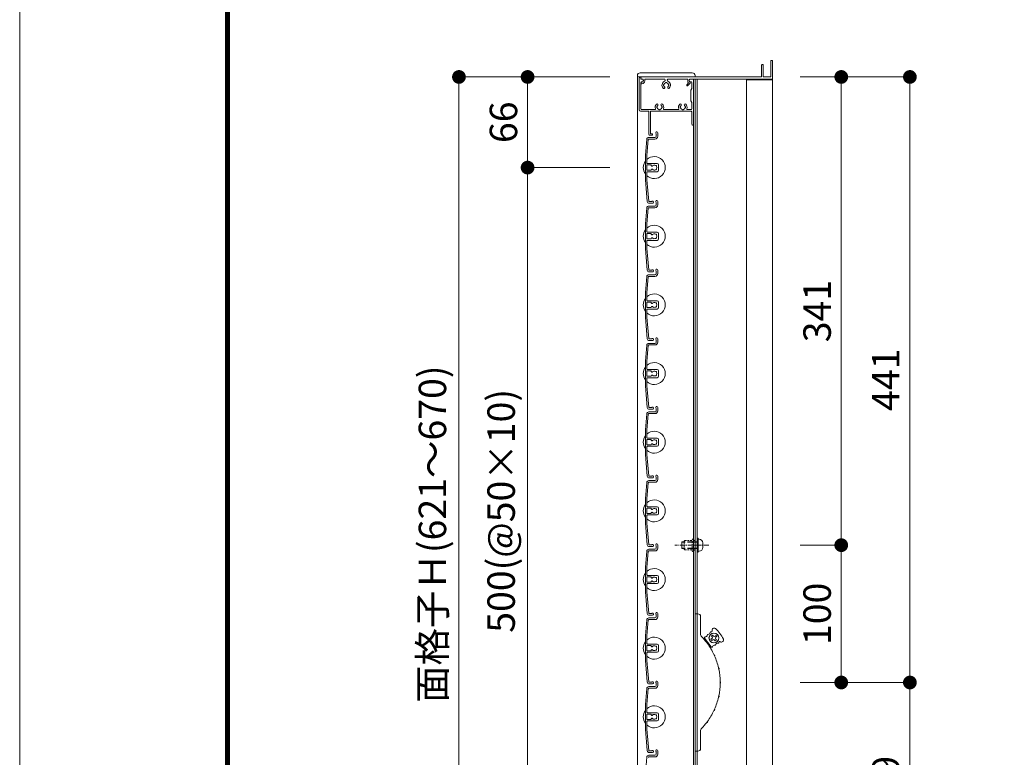
# Model space of a CAD drawing. Units: millimetres. Extents: x 0 to 17100, y 0 to 2970.
# Drawn here: x 0 to 717, y 1245 to 1782 of the extents above; entities that cross this region are included whole.
import ezdxf

# ---------------------------------------------------------------- set-up
doc = ezdxf.new("R2010")
doc.units = ezdxf.units.MM
doc.header["$PDMODE"] = 34
doc.header["$PDSIZE"] = 1
doc.linetypes.add('CENTER2', pattern=[28.575, 19.05, -3.175, 3.175, -3.175])
doc.linetypes.add('DASHED2', pattern=[9.525, 6.35, -3.175])
doc.layers.get('0').update_dxf_attribs({"lineweight": 13})
doc.layers.get('Defpoints').update_dxf_attribs({"lineweight": 13})
for name, color, linetype, lineweight in [('図面枠', 3, 'Continuous', 18), ('寸法線', 4, 'Continuous', 13), ('芯(一点鎖線)', 7, 'CENTER2', 18), ('製品1(実線)', 7, 'Continuous', 18), ('部品', 6, 'Continuous', 15), ('面格子', 7, 'Continuous', 18)]:
    doc.layers.add(name, color=color, linetype=linetype, lineweight=lineweight)
doc.layers.add('補助線', color=21, linetype='Continuous', lineweight=18, plot=False)
doc.styles.add('S-20', font='txt', dxfattribs={"height": 20})
doc.dimstyles.new('1／10(A3)', dxfattribs={"dimtxt": 20, "dimasz": 10, "dimexe": 0, "dimexo": 20, "dimgap": 5, "dimtad": 1, "dimdsep": 46, "dimtxsty": 'S-20', "dimblk": 'DOT', "dimcen": 2.5, "dimclrd": 256, "dimclre": 256, "dimclrt": 256, "dimadec": 1, "dimazin": 2, "dimtfac": 1, "dimtmove": 2, "dimatfit": 3, "dimfxl": 0, "dimlwd": -1, "dimlwe": -1, "dimarcsym": 0})

# ---------------------------------------------------------------- blocks, each defined once
blk = doc.blocks.new('_Dot')
at = {"color": 0, "linetype": 'ByBlock', "lineweight": -2}
blk.add_line((-0.5, 0), (-1, 0), dxfattribs=at)
at = {"color": 0, "linetype": 'ByBlock', "const_width": 0.5}
blk.add_lwpolyline([(-0.25, 0, 1), (0.25, 0, 1)], format="xyb", close=True, dxfattribs=at)
blk = doc.blocks.new('*D139')
at = {"layer": 'Defpoints', "color": 0, "transparency": 16777216}
for p in [(450, 1740), (320, 1074), (450, 1074)]:
    blk.add_point(p, dxfattribs=at)
at = {"layer": '寸法線', "transparency": 16777216}
for p, q in [((430, 1740), (320, 1740)), ((320, 1730), (320, 1084)), ((430, 1074), (320, 1074))]:
    blk.add_line(p, q, dxfattribs=at)
at = {"layer": '寸法線', "transparency": 16777216, "xscale": 10, "yscale": 10, "zscale": 10}
for p, rotation in [((320, 1740), 90), ((320, 1074), 270)]:
    blk.add_blockref('_Dot', p, dxfattribs=dict(at, rotation=rotation))
at = {"layer": '寸法線', "transparency": 16777216, "insert": (303.27, 1407), "char_height": 20, "attachment_point": 5, "rotation": 90, "style": 'S-20'}
blk.add_mtext('面格子Ｈ(621～670)', dxfattribs=at)
blk = doc.blocks.new('*D140')
at = {"layer": 'Defpoints', "color": 0, "transparency": 16777216}
for p in [(450, 1740), (370, 1674), (450, 1674)]:
    blk.add_point(p, dxfattribs=at)
at = {"layer": '寸法線', "transparency": 16777216}
for p, q in [((430, 1740), (370, 1740)), ((370, 1730), (370, 1684)), ((430, 1674), (370, 1674))]:
    blk.add_line(p, q, dxfattribs=at)
at = {"layer": '寸法線', "transparency": 16777216, "xscale": 10, "yscale": 10, "zscale": 10}
for p, rotation in [((370, 1740), 90), ((370, 1674), 270)]:
    blk.add_blockref('_Dot', p, dxfattribs=dict(at, rotation=rotation))
at = {"layer": '寸法線', "transparency": 16777216, "insert": (355, 1707), "char_height": 20, "attachment_point": 5, "rotation": 90, "style": 'S-20'}
blk.add_mtext('66', dxfattribs=at)
blk = doc.blocks.new('*D141')
at = {"layer": 'Defpoints', "color": 0, "transparency": 16777216}
for p in [(450, 1674), (370, 1174), (450, 1174)]:
    blk.add_point(p, dxfattribs=at)
at = {"layer": '寸法線', "transparency": 16777216}
for p, q in [((430, 1674), (370, 1674)), ((370, 1664), (370, 1184)), ((430, 1174), (370, 1174))]:
    blk.add_line(p, q, dxfattribs=at)
at = {"layer": '寸法線', "transparency": 16777216, "xscale": 10, "yscale": 10, "zscale": 10}
for p, rotation in [((370, 1674), 90), ((370, 1174), 270)]:
    blk.add_blockref('_Dot', p, dxfattribs=dict(at, rotation=rotation))
at = {"layer": '寸法線', "transparency": 16777216, "insert": (353.32, 1424), "char_height": 20, "attachment_point": 5, "rotation": 90, "style": 'S-20'}
blk.add_mtext('500(@50×10)', dxfattribs=at)
blk = doc.blocks.new('*D173')
at = {"layer": 'Defpoints', "color": 0, "transparency": 16777216}
for p in [(548.5, 1740), (548.5, 1299), (648.5, 1299)]:
    blk.add_point(p, dxfattribs=at)
at = {"layer": '寸法線', "transparency": 16777216}
for p, q in [((568.5, 1740), (648.5, 1740)), ((648.5, 1730), (648.5, 1309)), ((568.5, 1299), (648.5, 1299))]:
    blk.add_line(p, q, dxfattribs=at)
at = {"layer": '寸法線', "transparency": 16777216, "xscale": 10, "yscale": 10, "zscale": 10}
for p, rotation in [((648.5, 1740), 90), ((648.5, 1299), 270)]:
    blk.add_blockref('_Dot', p, dxfattribs=dict(at, rotation=rotation))
at = {"layer": '寸法線', "transparency": 16777216, "insert": (633.5, 1519.5), "char_height": 20, "attachment_point": 5, "rotation": 90, "style": 'S-20'}
blk.add_mtext('441', dxfattribs=at)
blk = doc.blocks.new('_Open30')
at = {"color": 0, "linetype": 'ByBlock', "lineweight": -2}
for p, q in [((-1, 0.268), (0, 0)), ((0, 0), (-1, -0.268)), ((0, 0), (-1, 0))]:
    blk.add_line(p, q, dxfattribs=at)
blk = doc.blocks.new('*D174')
at = {"layer": 'Defpoints', "color": 0, "transparency": 16777216}
for p in [(548.5, 1299), (648.5, 1299), (548.5, 1074)]:
    blk.add_point(p, dxfattribs=at)
at = {"layer": '寸法線', "transparency": 16777216}
for p, q in [((568.5, 1299), (648.5, 1299)), ((648.5, 1084), (648.5, 1289)), ((568.5, 1074), (648.5, 1074))]:
    blk.add_line(p, q, dxfattribs=at)
at = {"layer": '寸法線', "transparency": 16777216, "xscale": 10, "yscale": 10, "zscale": 10}
for p, rotation in [((648.5, 1299), 90), ((648.5, 1074), 270)]:
    blk.add_blockref('_Dot', p, dxfattribs=dict(at, rotation=rotation))
at = {"layer": '寸法線', "transparency": 16777216, "insert": (633.5, 1186.5), "char_height": 20, "attachment_point": 5, "rotation": 90, "style": 'S-20'}
blk.add_mtext('180～229', dxfattribs=at)
blk = doc.blocks.new('*D175')
at = {"layer": 'Defpoints', "color": 0, "transparency": 16777216}
for p in [(548.5, 1399), (598.5, 1399), (548.5, 1299)]:
    blk.add_point(p, dxfattribs=at)
at = {"layer": '寸法線', "transparency": 16777216}
for p, q in [((568.5, 1399), (598.5, 1399)), ((598.5, 1309), (598.5, 1389)), ((568.5, 1299), (598.5, 1299))]:
    blk.add_line(p, q, dxfattribs=at)
at = {"layer": '寸法線', "transparency": 16777216, "xscale": 10, "yscale": 10, "zscale": 10}
for p, rotation in [((598.5, 1399), 90), ((598.5, 1299), 270)]:
    blk.add_blockref('_Dot', p, dxfattribs=dict(at, rotation=rotation))
at = {"layer": '寸法線', "transparency": 16777216, "insert": (583.5, 1349), "char_height": 20, "attachment_point": 5, "rotation": 90, "style": 'S-20'}
blk.add_mtext('100', dxfattribs=at)
blk = doc.blocks.new('M5×12')
for p, q in [((-3.3, 1.65), (-3.3, -1.65)), ((-0.74, 4.43), (0, 4.5)), ((0, -4.5), (0, 4.5)), ((0, 2.15), (0.5, 2.5)), ((0, 2.15), (1.5, 2.15)), ((1.5, 2.5), (0.5, 2.5)), ((0.5, -2.5), (0.5, 2.5)), ((11.65, 2.5), (9.5, 2.5)), ((9.5, 2.15), (12, 2.15)), ((11.65, 2.5), (12, 2.15)), ((12, -2.15), (12, 2.15)), ((-0.74, -4.43), (0, -4.5)), ((0, -2.15), (1.5, -2.15)), ((0.5, -2.5), (0, -2.15)), ((1.5, -2.5), (0.5, -2.5)), ((9.5, -2.15), (12, -2.15)), ((11.65, -2.5), (9.5, -2.5)), ((12, -2.15), (11.65, -2.5))]:
    blk.add_line(p, q)
at = {"linetype": 'DASHED2'}
for p, q in [((1.5, 2.5), (9.5, 2.5)), ((1.5, 2.15), (9.5, 2.15)), ((1.5, -2.15), (9.5, -2.15)), ((1.5, -2.5), (9.5, -2.5))]:
    blk.add_line(p, q, dxfattribs=at)
for centre, start, end in [((-0.5, 1.65), 94, 180), ((-0.5, -1.65), 179, 265.00001)]:
    blk.add_arc(centre, 2.8, start, end)
blk = doc.blocks.new('*D272')
at = {"layer": 'Defpoints', "color": 0, "transparency": 16777216}
for p in [(548.5, 1740), (548.5, 1399), (598.5, 1399)]:
    blk.add_point(p, dxfattribs=at)
at = {"layer": '寸法線', "transparency": 16777216}
for p, q in [((568.5, 1740), (598.5, 1740)), ((598.5, 1730), (598.5, 1409)), ((568.5, 1399), (598.5, 1399))]:
    blk.add_line(p, q, dxfattribs=at)
at = {"layer": '寸法線', "transparency": 16777216, "xscale": 10, "yscale": 10, "zscale": 10}
for p, rotation in [((598.5, 1740), 90), ((598.5, 1399), 270)]:
    blk.add_blockref('_Dot', p, dxfattribs=dict(at, rotation=rotation))
at = {"layer": '寸法線', "transparency": 16777216, "insert": (583.5, 1569.5), "char_height": 20, "attachment_point": 5, "rotation": 90, "style": 'S-20'}
blk.add_mtext('341', dxfattribs=at)

msp = doc.modelspace()

# ---------------------------------------------------------------- linework, layer by layer
at = {"linetype": 'Continuous'}
for p, q in [((458.3, 1698), (458.3, 1715)), ((459.5, 1698.6), (459.5, 1715)), ((458.8, 1697.5), (460.55, 1697.5)), ((460.55, 1698.6), (459.5, 1698.6))]:
    msp.add_line(p, q, dxfattribs=at)
for centre, radius, start, end in [((458.8, 1698), 0.5, 181, 270), ((460.55, 1698.05), 0.55, 270, 91)]:
    msp.add_arc(centre, radius, start, end, dxfattribs=at)
at = {"layer": '図面枠'}
for p, q in [((150, 2867.1), (150, 100)), ((150.7, 2866.4), (150.7, 100.7)), ((151.4, 2865.7), (151.4, 101.4)), ((152.1, 2865), (152.1, 102.1)), ((152.8, 2864.3), (152.8, 102.8))]:
    msp.add_line(p, q, dxfattribs=at)
at = {"layer": '芯(一点鎖線)', "ltscale": 0.2}
msp.add_line((502.1, 1399), (477.3, 1399), dxfattribs=at)
at = {"layer": '補助線'}
msp.add_lwpolyline([(0, 0), (4200, 0), (4200, 2970), (0, 2970)], close=True, dxfattribs=at)
at = {"layer": '製品1(実線)'}
for p, q in [((547.3, 1740.3), (547.3, 1751.7)), ((547.6, 1752), (548.2, 1752)), ((548.5, 1739), (548.5, 1751.7)), ((540.5, 1740.3), (540.5, 1748.7)), ((540.8, 1749), (541.4, 1749)), ((541.7, 1740.3), (541.7, 1748.7)), ((450, 1740), (492, 1740)), ((450, 1740), (450, 1074)), ((451.3, 1739), (451.3, 1716)), ((452.3, 1740), (452.3, 1740)), ((452.5, 1739.8), (452.5, 1738.5)), ((452.5, 1738.5), (453.4, 1738.5)), ((452.55, 1739), (452.55, 1739.7)), ((452.55, 1736), (452.55, 1716.7)), ((452.85, 1740), (540.2, 1740)), ((452.85, 1736.1), (453.3, 1736.1)), ((453.05, 1738.5), (453.55, 1738.5)), ((453.05, 1736.5), (453.4, 1736.5)), ((454.3, 1737.1), (454.3, 1737.75)), ((455.3, 1738.5), (469.377, 1738.5)), ((455.3, 1737.1), (455.3, 1738.5)), ((472.623, 1738.5), (486.7, 1738.5)), ((486.7, 1736.877), (486.7, 1738.5)), ((487.7, 1736.877), (487.7, 1737.75)), ((488.2, 1736.011), (488.3, 1735.954)), ((488.45, 1738.5), (548, 1738.5)), ((488.7, 1738.5), (490.5, 1738.5)), ((488.7, 1736.5), (489.1, 1736.5)), ((489.6, 1736), (489.6, 1731.5)), ((490.8, 1738.2), (490.8, 1705.6)), ((490.9, 1738.5), (490.9, 1075.5)), ((548.5, 1738.5), (492, 1738.5)), ((492, 1738.5), (492, 1075.5)), ((493.5, 1738.5), (493.5, 1075.5)), ((529.5, 1738.5), (529.5, 1075.5)), ((529.5, 1738), (548.5, 1738)), ((542, 1740), (547, 1740)), ((548.5, 1738.5), (548.5, 1085.5)), ((452.55, 1735.6), (452.55, 1735.8)), ((453.05, 1735.1), (453.3, 1735.1)), ((486.069, 1734.324), (487.157, 1735.605)), ((486.831, 1733.676), (488.379, 1735.5)), ((488.8, 1730.5), (489.6, 1731.5)), ((488.8, 1722.5), (488.8, 1730.5)), ((489.6, 1721.5), (488.8, 1722.5)), ((489.6, 1721.5), (489.6, 1716.7)), ((452.3, 1715), (458.3, 1715)), ((453.05, 1716.2), (462.693, 1716.2)), ((459.5, 1715), (489.1, 1715)), ((469.407, 1716.2), (479.693, 1716.2)), ((486.407, 1716.2), (489.1, 1716.2)), ((489.6, 1714.5), (489.6, 1705.6)), ((492, 1249), (492, 1349)), ((492, 1349), (494, 1349)), ((496, 1347), (496, 1334.413)), ((497.626, 1331.497), (499.526, 1330.542)), ((503.714, 1324.933), (498.928, 1331.343)), ((504.227, 1330.932), (503.586, 1330.454)), ((503.586, 1330.454), (504.184, 1329.652)), ((504.752, 1333.571), (503.951, 1332.973)), ((504.43, 1332.332), (503.951, 1332.973)), ((504.825, 1330.131), (504.184, 1329.652)), ((505.231, 1332.93), (504.752, 1333.571)), ((506.225, 1329.928), (506.703, 1329.287)), ((506.631, 1332.727), (507.272, 1333.206)), ((506.703, 1329.287), (507.505, 1329.885)), ((507.026, 1330.526), (507.505, 1329.885)), ((507.229, 1331.926), (507.87, 1332.405)), ((507.87, 1332.405), (507.272, 1333.206)), ((503.492, 1323.642), (503.116, 1325.735)), ((496, 1263.587), (496, 1251)), ((494, 1249), (492, 1249))]:
    msp.add_line(p, q, dxfattribs=at)
at = {"layer": '製品1(実線)', "ltscale": 0.2}
for p, q in [((452, 1743), (490, 1743)), ((450, 1741), (450, 1740)), ((492, 1741), (492, 1740))]:
    msp.add_line(p, q, dxfattribs=at)
at = {"layer": '製品1(実線)'}
for radius in [3.6, 3.5]:
    msp.add_circle((505.728, 1331.429), radius, dxfattribs=at)
for centre, radius, start, end in [((547.6, 1751.7), 0.3, 90, 180), ((548.2, 1751.7), 0.3, 0, 90), ((540.8, 1748.7), 0.3, 90, 180), ((541.4, 1748.7), 0.3, 0, 90), ((452.3, 1739), 1, 90, 180), ((452.3, 1739.8), 0.2, 0, 90), ((452.85, 1739.7), 0.3, 90, 180), ((453.05, 1739), 0.5, 180, 270), ((453.05, 1736), 0.5, 90, 180), ((452.85, 1735.8), 0.3, 90, 180), ((453.3, 1737.1), 1, 270, 0), ((453.3, 1737.1), 2, 270, 0), ((453.4, 1737.5), 1, 270, 90), ((453.55, 1737.75), 0.75, 0, 90), ((471, 1734), 3.1, 114.114649, 223.838217), ((469.377, 1737.627), 0.873, 294.114649, 90), ((471, 1735.5), 0.5, 22.024313, 157.975687), ((472.623, 1737.627), 0.873, 90, 245.885351), ((471, 1734), 3.1, 316.161783, 65.885351), ((488.7, 1736.877), 2, 180, 219.497676), ((488.45, 1737.75), 0.75, 90, 180), ((488.7, 1737.5), 1, 90, 270), ((488.7, 1736.877), 1, 180, 240), ((488.15, 1735.694), 0.3, 319.675678, 60), ((489.1, 1736), 0.5, 0, 90), ((490.5, 1738.2), 0.3, 0, 90), ((540.2, 1740.3), 0.3, 270, 0), ((542, 1740.3), 0.3, 180, 270), ((547, 1740.3), 0.3, 270, 0), ((548, 1739), 0.5, 270, 0), ((453.05, 1735.6), 0.5, 180, 270), ((469.251, 1732.32), 0.675, 223.838217, 43.838217), ((469.5, 1734), 0.5, 112.024313, 247.975687), ((471, 1734), 1.75, 105.358886, 164.641114), ((471, 1734), 1.75, 195.358886, 223.838217), ((471, 1734), 1.75, 15.401449, 74.641114), ((472.749, 1732.32), 0.675, 136.161783, 316.161783), ((471, 1734), 1.75, 316.161783, 344.641114), ((472.5, 1734), 0.5, 292.024313, 67.975687), ((486.45, 1734), 0.5, 139.675678, 319.675678), ((452.3, 1716), 1, 180, 270), ((453.05, 1716.7), 0.5, 180, 270), ((462.693, 1716.7), 0.5, 270, 21.168449), ((466.05, 1718), 3.1, 136.161783, 201.168449), ((464.301, 1719.68), 0.675, 316.161783, 136.161783), ((464.55, 1718), 0.5, 112.024313, 247.975687), ((466.05, 1718), 1.75, 136.161783, 164.641114), ((466.05, 1718), 1.75, 195.358886, 254.641114), ((466.05, 1716.5), 0.5, 202.024313, 337.975687), ((466.05, 1718), 1.75, 285.358886, 344.641114), ((467.799, 1719.68), 0.675, 43.838217, 223.838217), ((466.05, 1718), 1.75, 15.358886, 43.838217), ((467.55, 1718), 0.5, 292.024313, 67.975687), ((466.05, 1718), 3.1, 338.831551, 43.838217), ((469.407, 1716.7), 0.5, 158.831551, 270), ((479.693, 1716.7), 0.5, 270, 21.168449), ((483.05, 1718), 3.1, 136.161783, 201.168449), ((481.301, 1719.68), 0.675, 316.161783, 136.161783), ((481.55, 1718), 0.5, 112.024313, 247.975687), ((483.05, 1718), 1.75, 136.161783, 164.641114), ((483.05, 1718), 1.75, 195.358886, 254.641114), ((483.05, 1716.5), 0.5, 202.024313, 337.975687), ((483.05, 1718), 1.75, 285.358886, 344.641114), ((484.799, 1719.68), 0.675, 43.838217, 223.838217), ((483.05, 1718), 1.75, 15.358886, 43.838217), ((484.55, 1718), 0.5, 292.024313, 67.975687), ((483.05, 1718), 3.1, 338.831551, 43.838217), ((486.407, 1716.7), 0.5, 158.831551, 270), ((489.1, 1716.7), 0.5, 270, 0), ((489.1, 1714.5), 0.5, 0, 90), ((490.2, 1705.6), 0.6, 180, 0), ((494, 1347), 2, 0, 90), ((499, 1334.413), 3, 180, 223.977887), ((501.302, 1335.643), 1.656, 272.129431, 351.759427), ((503.436, 1335.334), 0.5, 71.405691, 171.759427), ((503.806, 1336.433), 0.659, 251.405691, 18.290713), ((505.89, 1337.122), 1.536, 47.717567, 198.290713), ((490.104, 1319.762), 25, 25.782433, 47.717567), ((462.3, 1299), 48, 37.357131, 43.977887), ((499.328, 1331.643), 0.5, 92.129431, 216.75), ((499.248, 1333.797), 1.656, 272.129431, 351.759427), ((500.552, 1327.564), 0.57, 333.584353, 99.915647), ((502.199, 1328.794), 1.868, 200.953115, 232.546885), ((501.382, 1333.488), 0.5, 92.129431, 171.759427), ((462.3, 1299), 48, 25.107131, 36.142869), ((503.629, 1331.734), 1, 306.75, 36.75), ((505.424, 1329.33), 1, 36.75, 126.75), ((506.032, 1333.529), 1, 216.75, 306.75), ((507.827, 1331.125), 1, 126.75, 216.75), ((508.511, 1325.989), 1.656, 81.740573, 161.370569), ((508.821, 1328.123), 0.5, 261.740573, 2.094309), ((509.979, 1328.165), 0.659, 55.209287, 182.094309), ((511.232, 1329.968), 1.536, 235.209287, 25.782433), ((504.115, 1325.233), 0.5, 216.75, 341.370569), ((506.158, 1324.544), 1.656, 81.740573, 161.370569), ((506.468, 1326.678), 0.5, 261.740573, 341.370569), ((507.612, 1319.65), 1.868, 188.703115, 220.296885), ((505.742, 1318.797), 0.57, 321.334353, 87.665647), ((462.3, 1299), 48, 12.857131, 23.892869), ((510.961, 1309.565), 1.868, 176.453115, 208.046885), ((508.953, 1309.129), 0.57, 309.084353, 75.415647), ((462.3, 1299), 48, 0.607131, 11.642869), ((462.3, 1299), 48, 348.357131, 359.392869), ((512.095, 1299), 1.868, 164.203115, 195.796885), ((510.04, 1299), 0.57, 296.834353, 63.165647), ((462.3, 1299), 48, 336.107131, 347.142869), ((510.961, 1288.435), 1.868, 151.953115, 183.546885), ((508.953, 1288.871), 0.57, 284.584353, 50.915647), ((462.3, 1299), 48, 323.857131, 334.892869), ((507.612, 1278.35), 1.868, 139.703115, 171.296885), ((505.742, 1279.203), 0.57, 272.334353, 38.665647), ((462.3, 1299), 48, 316.022113, 322.642869), ((502.199, 1269.206), 1.868, 127.453115, 159.046885), ((500.552, 1270.436), 0.57, 260.084353, 26.415647), ((499, 1263.587), 3, 136.022113, 180), ((494, 1251), 2, 270, 0)]:
    msp.add_arc(centre, radius, start, end, dxfattribs=at)
at = {"layer": '製品1(実線)', "ltscale": 0.2}
for centre, start, end in [((452, 1741), 90, 180), ((490, 1741), 0, 90)]:
    msp.add_arc(centre, 2, start, end, dxfattribs=at)
at = {"layer": '部品', "linetype": 'DASHED2', "ltscale": 0.2}
for p, q in [((484, 1402), (484.5, 1402.5)), ((484, 1396), (484, 1402)), ((484.5, 1402.5), (489.9, 1402.5)), ((489.9, 1395), (489.9, 1403)), ((490.9, 1395), (490.9, 1403)), ((491.5, 1402.5), (490.9, 1402.5)), ((492, 1403), (491.5, 1402.5)), ((492, 1395), (492, 1403)), ((484.5, 1395.5), (484, 1396)), ((484.5, 1395.5), (489.9, 1395.5)), ((491.5, 1395.5), (490.9, 1395.5)), ((492, 1395), (491.5, 1395.5))]:
    msp.add_line(p, q, dxfattribs=at)
at = {"layer": '部品'}
for p, q in [((493.5, 1394), (493.5, 1404)), ((494.3, 1404), (493.5, 1404)), ((494.3, 1394), (494.3, 1404)), ((494.3, 1394), (493.5, 1394))]:
    msp.add_line(p, q, dxfattribs=at)
at = {"layer": '部品', "linetype": 'DASHED2', "ltscale": 0.2}
for centre, start, end in [((490.4, 1403), 0.000003, 179.000006), ((490.4, 1395), 180.000001, 359.000001)]:
    msp.add_arc(centre, 0.5, start, end, dxfattribs=at)
at = {"layer": '面格子'}
for p, q in [((456.817, 1694.631), (455.8, 1683.009)), ((457.912, 1694.526), (456.9, 1682.961)), ((458.211, 1694.8), (462.8, 1694.8)), ((458.311, 1696), (462.8, 1696)), ((463.6, 1698.65), (463.6, 1696.8)), ((464.8, 1699.25), (464.8, 1696.8)), ((455.8, 1683.009), (455.8, 1664.991)), ((456.9, 1677.3), (456.9, 1682.961)), ((456.9, 1675.7), (456.9, 1672.3)), ((457.2, 1677), (464.3, 1677)), ((459.806, 1676), (457.2, 1676)), ((459.806, 1672), (457.2, 1672)), ((460.106, 1675.7), (460.106, 1675.556)), ((460.106, 1672.444), (460.106, 1672.3)), ((465.3, 1676), (465.3, 1672)), ((455.8, 1664.991), (457.167, 1649.369)), ((456.9, 1670.7), (456.9, 1665.039)), ((456.9, 1665.039), (458.262, 1649.474)), ((457.2, 1671), (464.3, 1671)), ((456.817, 1644.631), (455.8, 1633.009)), ((457.912, 1644.526), (456.9, 1632.961)), ((458.211, 1644.8), (462.8, 1644.8)), ((458.311, 1646), (462.8, 1646)), ((463.6, 1648.65), (463.6, 1646.8)), ((464.8, 1649.25), (464.8, 1646.8)), ((455.8, 1633.009), (455.8, 1614.991)), ((456.9, 1627.3), (456.9, 1632.961)), ((456.9, 1625.7), (456.9, 1622.3)), ((457.2, 1627), (464.3, 1627)), ((459.806, 1626), (457.2, 1626)), ((459.806, 1622), (457.2, 1622)), ((460.106, 1625.7), (460.106, 1625.556)), ((460.106, 1622.444), (460.106, 1622.3)), ((465.3, 1626), (465.3, 1622)), ((455.8, 1614.991), (457.167, 1599.369)), ((456.9, 1620.7), (456.9, 1615.039)), ((456.9, 1615.039), (458.262, 1599.474)), ((457.2, 1621), (464.3, 1621)), ((456.817, 1594.631), (455.8, 1583.009)), ((457.912, 1594.526), (456.9, 1582.961)), ((458.211, 1594.8), (462.8, 1594.8)), ((458.311, 1596), (462.8, 1596)), ((463.6, 1598.65), (463.6, 1596.8)), ((464.8, 1599.25), (464.8, 1596.8)), ((455.8, 1583.009), (455.8, 1564.991)), ((456.9, 1577.3), (456.9, 1582.961)), ((456.9, 1575.7), (456.9, 1572.3)), ((457.2, 1577), (464.3, 1577)), ((459.806, 1576), (457.2, 1576)), ((459.806, 1572), (457.2, 1572)), ((457.2, 1571), (464.3, 1571)), ((460.106, 1575.7), (460.106, 1575.556)), ((460.106, 1572.444), (460.106, 1572.3)), ((465.3, 1576), (465.3, 1572)), ((455.8, 1564.991), (457.167, 1549.369)), ((456.9, 1570.7), (456.9, 1565.039)), ((456.9, 1565.039), (458.262, 1549.474)), ((456.817, 1544.631), (455.8, 1533.009)), ((457.912, 1544.526), (456.9, 1532.961)), ((458.211, 1544.8), (462.8, 1544.8)), ((458.311, 1546), (462.8, 1546)), ((463.6, 1548.65), (463.6, 1546.8)), ((464.8, 1549.25), (464.8, 1546.8)), ((455.8, 1533.009), (455.8, 1514.991)), ((456.9, 1527.3), (456.9, 1532.961)), ((456.9, 1525.7), (456.9, 1522.3)), ((456.9, 1520.7), (456.9, 1515.039)), ((457.2, 1527), (464.3, 1527)), ((459.806, 1526), (457.2, 1526)), ((459.806, 1522), (457.2, 1522)), ((457.2, 1521), (464.3, 1521)), ((460.106, 1525.7), (460.106, 1525.556)), ((460.106, 1522.444), (460.106, 1522.3)), ((465.3, 1526), (465.3, 1522)), ((455.8, 1514.991), (457.167, 1499.369)), ((456.9, 1515.039), (458.262, 1499.474)), ((464.8, 1499.25), (464.8, 1496.8)), ((456.817, 1494.631), (455.8, 1483.009)), ((457.912, 1494.526), (456.9, 1482.961)), ((458.211, 1494.8), (462.8, 1494.8)), ((458.311, 1496), (462.8, 1496)), ((463.6, 1498.65), (463.6, 1496.8)), ((455.8, 1483.009), (455.8, 1464.991)), ((456.9, 1477.3), (456.9, 1482.961)), ((456.9, 1475.7), (456.9, 1472.3)), ((456.9, 1470.7), (456.9, 1465.039)), ((457.2, 1477), (464.3, 1477)), ((459.806, 1476), (457.2, 1476)), ((459.806, 1472), (457.2, 1472)), ((457.2, 1471), (464.3, 1471)), ((460.106, 1475.7), (460.106, 1475.556)), ((460.106, 1472.444), (460.106, 1472.3)), ((465.3, 1476), (465.3, 1472)), ((455.8, 1464.991), (457.167, 1449.369)), ((456.9, 1465.039), (458.262, 1449.474)), ((464.8, 1449.25), (464.8, 1446.8)), ((456.817, 1444.631), (455.8, 1433.009)), ((457.912, 1444.526), (456.9, 1432.961)), ((458.211, 1444.8), (462.8, 1444.8)), ((458.311, 1446), (462.8, 1446)), ((463.6, 1448.65), (463.6, 1446.8)), ((455.8, 1433.009), (455.8, 1414.991)), ((456.9, 1427.3), (456.9, 1432.961)), ((456.9, 1425.7), (456.9, 1422.3)), ((456.9, 1420.7), (456.9, 1415.039)), ((457.2, 1427), (464.3, 1427)), ((459.806, 1426), (457.2, 1426)), ((459.806, 1422), (457.2, 1422)), ((457.2, 1421), (464.3, 1421)), ((460.106, 1425.7), (460.106, 1425.556)), ((460.106, 1422.444), (460.106, 1422.3)), ((465.3, 1426), (465.3, 1422)), ((455.8, 1414.991), (457.167, 1399.369)), ((456.9, 1415.039), (458.262, 1399.474)), ((464.8, 1399.25), (464.8, 1396.8)), ((456.817, 1394.631), (455.8, 1383.009)), ((457.912, 1394.526), (456.9, 1382.961)), ((458.211, 1394.8), (462.8, 1394.8)), ((458.311, 1396), (462.8, 1396)), ((463.6, 1398.65), (463.6, 1396.8)), ((455.8, 1383.009), (455.8, 1364.991)), ((456.9, 1377.3), (456.9, 1382.961)), ((456.9, 1375.7), (456.9, 1372.3)), ((456.9, 1370.7), (456.9, 1365.039)), ((457.2, 1377), (464.3, 1377)), ((459.806, 1376), (457.2, 1376)), ((459.806, 1372), (457.2, 1372)), ((457.2, 1371), (464.3, 1371)), ((460.106, 1375.7), (460.106, 1375.556)), ((460.106, 1372.444), (460.106, 1372.3)), ((465.3, 1376), (465.3, 1372)), ((455.8, 1364.991), (457.167, 1349.369)), ((456.9, 1365.039), (458.262, 1349.474)), ((463.6, 1348.65), (463.6, 1346.8)), ((464.8, 1349.25), (464.8, 1346.8)), ((456.817, 1344.631), (455.8, 1333.009)), ((457.912, 1344.526), (456.9, 1332.961)), ((458.211, 1344.8), (462.8, 1344.8)), ((458.311, 1346), (462.8, 1346)), ((455.8, 1333.009), (455.8, 1314.991)), ((456.9, 1327.3), (456.9, 1332.961)), ((457.2, 1327), (464.3, 1327)), ((456.9, 1325.7), (456.9, 1322.3)), ((456.9, 1320.7), (456.9, 1315.039)), ((459.806, 1326), (457.2, 1326)), ((459.806, 1322), (457.2, 1322)), ((457.2, 1321), (464.3, 1321)), ((460.106, 1325.7), (460.106, 1325.556)), ((460.106, 1322.444), (460.106, 1322.3)), ((465.3, 1326), (465.3, 1322)), ((455.8, 1314.991), (457.167, 1299.369)), ((456.9, 1315.039), (458.262, 1299.474)), ((463.6, 1298.65), (463.6, 1296.8)), ((464.8, 1299.25), (464.8, 1296.8)), ((456.817, 1294.631), (455.8, 1283.009)), ((457.912, 1294.526), (456.9, 1282.961)), ((458.211, 1294.8), (462.8, 1294.8)), ((458.311, 1296), (462.8, 1296)), ((455.8, 1283.009), (455.8, 1264.991)), ((456.9, 1277.3), (456.9, 1282.961)), ((457.2, 1277), (464.3, 1277)), ((456.9, 1275.7), (456.9, 1272.3)), ((456.9, 1270.7), (456.9, 1265.039)), ((459.806, 1276), (457.2, 1276)), ((459.806, 1272), (457.2, 1272)), ((457.2, 1271), (464.3, 1271)), ((460.106, 1275.7), (460.106, 1275.556)), ((460.106, 1272.444), (460.106, 1272.3)), ((465.3, 1276), (465.3, 1272)), ((455.8, 1264.991), (457.167, 1249.369)), ((456.9, 1265.039), (458.262, 1249.474)), ((463.6, 1248.65), (463.6, 1246.8)), ((464.8, 1249.25), (464.8, 1246.8)), ((456.817, 1244.631), (455.8, 1233.009)), ((458.211, 1244.8), (462.8, 1244.8)), ((458.311, 1246), (462.8, 1246))]:
    msp.add_line(p, q, dxfattribs=at)
at = {"layer": '面格子', "color": 0}
for p, q in [((460.45, 1649.2), (458.561, 1649.2)), ((461.05, 1648), (458.661, 1648)), ((460.45, 1599.2), (458.561, 1599.2)), ((461.05, 1598), (458.661, 1598)), ((460.45, 1549.2), (458.561, 1549.2)), ((461.05, 1548), (458.661, 1548)), ((460.45, 1499.2), (458.561, 1499.2)), ((461.05, 1498), (458.661, 1498)), ((460.45, 1449.2), (458.561, 1449.2)), ((461.05, 1448), (458.661, 1448)), ((460.45, 1399.2), (458.561, 1399.2)), ((461.05, 1398), (458.661, 1398)), ((460.45, 1349.2), (458.561, 1349.2)), ((461.05, 1348), (458.661, 1348)), ((460.45, 1299.2), (458.561, 1299.2)), ((461.05, 1298), (458.661, 1298)), ((460.45, 1249.2), (458.561, 1249.2)), ((461.05, 1248), (458.661, 1248))]:
    msp.add_line(p, q, dxfattribs=at)
at = {"layer": '面格子'}
for centre, radius, start, end in [((464.05, 1699.25), 0.75, 0, 233.130102), ((458.311, 1694.5), 1.5, 90, 175), ((458.211, 1694.5), 0.3, 90, 175), ((462.8, 1696.8), 0.8, 270, 0), ((462.8, 1696.8), 2, 270, 0), ((462.3, 1674), 8, 144.340912, 215.659088), ((462.3, 1674), 8, 227.54585, 132.45415), ((457.2, 1677.3), 0.3, 180, 270), ((457.2, 1675.7), 0.3, 90, 180), ((457.2, 1672.3), 0.3, 180, 270), ((459.806, 1675.7), 0.3, 0, 90), ((459.806, 1672.3), 0.3, 270, 0), ((460.606, 1675.556), 0.5, 180, 317.444142), ((460.606, 1672.444), 0.5, 42.555858, 180), ((462.3, 1674), 1.8, 58.982311, 137.444142), ((462.3, 1674), 1.8, 222.555858, 301.017689), ((463.361, 1675.061), 0.5, 344.559908, 105.440092), ((463.361, 1672.939), 0.5, 254.559908, 15.440092), ((462.3, 1674), 1.8, 328.982311, 31.017689), ((464.3, 1676), 1, 0, 90), ((464.3, 1672), 1, 270, 0), ((457.2, 1670.7), 0.3, 90, 180), ((464.05, 1649.25), 0.75, 0, 233.130102), ((458.311, 1644.5), 1.5, 90, 175), ((458.661, 1649.5), 1.5, 185, 270), ((458.211, 1644.5), 0.3, 90, 175), ((458.561, 1649.5), 0.3, 185, 270), ((461.05, 1648.75), 0.75, 270, 143.130102), ((462.8, 1646.8), 0.8, 270, 0), ((462.8, 1646.8), 2, 270, 0), ((462.3, 1624), 8, 144.340912, 215.659088), ((462.3, 1624), 8, 227.54585, 132.45415), ((457.2, 1627.3), 0.3, 180, 270), ((457.2, 1625.7), 0.3, 90, 180), ((457.2, 1622.3), 0.3, 180, 270), ((459.806, 1625.7), 0.3, 0, 90), ((459.806, 1622.3), 0.3, 270, 0), ((460.606, 1625.556), 0.5, 180, 317.444142), ((460.606, 1622.444), 0.5, 42.555858, 180), ((462.3, 1624), 1.8, 58.982311, 137.444142), ((462.3, 1624), 1.8, 222.555858, 301.017689), ((463.361, 1625.061), 0.5, 344.559908, 105.440092), ((463.361, 1622.939), 0.5, 254.559908, 15.440092), ((462.3, 1624), 1.8, 328.982311, 31.017689), ((464.3, 1626), 1, 0, 90), ((464.3, 1622), 1, 270, 0), ((457.2, 1620.7), 0.3, 90, 180), ((464.05, 1599.25), 0.75, 0, 233.130102), ((458.311, 1594.5), 1.5, 90, 175), ((458.661, 1599.5), 1.5, 185, 270), ((458.211, 1594.5), 0.3, 90, 175), ((458.561, 1599.5), 0.3, 185, 270), ((461.05, 1598.75), 0.75, 270, 143.130102), ((462.8, 1596.8), 0.8, 270, 0), ((462.8, 1596.8), 2, 270, 0), ((462.3, 1574), 8, 144.340912, 215.659088), ((462.3, 1574), 8, 227.54585, 132.45415), ((457.2, 1577.3), 0.3, 180, 270), ((457.2, 1575.7), 0.3, 90, 180), ((457.2, 1572.3), 0.3, 180, 270), ((457.2, 1570.7), 0.3, 90, 180), ((459.806, 1575.7), 0.3, 0, 90), ((459.806, 1572.3), 0.3, 270, 0), ((460.606, 1575.556), 0.5, 180, 317.444142), ((460.606, 1572.444), 0.5, 42.555858, 180), ((462.3, 1574), 1.8, 58.982311, 137.444142), ((462.3, 1574), 1.8, 222.555858, 301.017689), ((463.361, 1575.061), 0.5, 344.559908, 105.440092), ((463.361, 1572.939), 0.5, 254.559908, 15.440092), ((462.3, 1574), 1.8, 328.982311, 31.017689), ((464.3, 1576), 1, 0, 90), ((464.3, 1572), 1, 270, 0), ((458.661, 1549.5), 1.5, 185, 270), ((458.561, 1549.5), 0.3, 185, 270), ((461.05, 1548.75), 0.75, 270, 143.130102), ((464.05, 1549.25), 0.75, 0, 233.130102), ((458.311, 1544.5), 1.5, 90, 175), ((458.211, 1544.5), 0.3, 90, 175), ((462.8, 1546.8), 0.8, 270, 0), ((462.8, 1546.8), 2, 270, 0), ((462.3, 1524), 8, 144.340912, 215.659088), ((462.3, 1524), 8, 227.54585, 132.45415), ((457.2, 1527.3), 0.3, 180, 270), ((457.2, 1525.7), 0.3, 90, 180), ((457.2, 1522.3), 0.3, 180, 270), ((457.2, 1520.7), 0.3, 90, 180), ((459.806, 1525.7), 0.3, 0, 90), ((459.806, 1522.3), 0.3, 270, 0), ((460.606, 1525.556), 0.5, 180, 317.444142), ((460.606, 1522.444), 0.5, 42.555858, 180), ((462.3, 1524), 1.8, 58.982311, 137.444142), ((462.3, 1524), 1.8, 222.555858, 301.017689), ((463.361, 1525.061), 0.5, 344.559908, 105.440092), ((463.361, 1522.939), 0.5, 254.559908, 15.440092), ((462.3, 1524), 1.8, 328.982311, 31.017689), ((464.3, 1526), 1, 0, 90), ((464.3, 1522), 1, 270, 0), ((458.661, 1499.5), 1.5, 185, 270), ((458.561, 1499.5), 0.3, 185, 270), ((461.05, 1498.75), 0.75, 270, 143.130102), ((464.05, 1499.25), 0.75, 0, 233.130102), ((458.311, 1494.5), 1.5, 90, 175), ((458.211, 1494.5), 0.3, 90, 175), ((462.8, 1496.8), 0.8, 270, 0), ((462.8, 1496.8), 2, 270, 0), ((462.3, 1474), 8, 144.340912, 215.659088), ((462.3, 1474), 8, 227.54585, 132.45415), ((457.2, 1477.3), 0.3, 180, 270), ((457.2, 1475.7), 0.3, 90, 180), ((457.2, 1472.3), 0.3, 180, 270), ((457.2, 1470.7), 0.3, 90, 180), ((459.806, 1475.7), 0.3, 0, 90), ((459.806, 1472.3), 0.3, 270, 0), ((460.606, 1475.556), 0.5, 180, 317.444142), ((460.606, 1472.444), 0.5, 42.555858, 180), ((462.3, 1474), 1.8, 58.982311, 137.444142), ((462.3, 1474), 1.8, 222.555858, 301.017689), ((463.361, 1475.061), 0.5, 344.559908, 105.440092), ((463.361, 1472.939), 0.5, 254.559908, 15.440092), ((462.3, 1474), 1.8, 328.982311, 31.017689), ((464.3, 1476), 1, 0, 90), ((464.3, 1472), 1, 270, 0), ((458.661, 1449.5), 1.5, 185, 270), ((458.561, 1449.5), 0.3, 185, 270), ((461.05, 1448.75), 0.75, 270, 143.130102), ((464.05, 1449.25), 0.75, 0, 233.130102), ((458.311, 1444.5), 1.5, 90, 175), ((458.211, 1444.5), 0.3, 90, 175), ((462.8, 1446.8), 0.8, 270, 0), ((462.8, 1446.8), 2, 270, 0), ((462.3, 1424), 8, 144.340912, 215.659088), ((462.3, 1424), 8, 227.54585, 132.45415), ((457.2, 1427.3), 0.3, 180, 270), ((457.2, 1425.7), 0.3, 90, 180), ((457.2, 1422.3), 0.3, 180, 270), ((457.2, 1420.7), 0.3, 90, 180), ((459.806, 1425.7), 0.3, 0, 90), ((459.806, 1422.3), 0.3, 270, 0), ((460.606, 1425.556), 0.5, 180, 317.444142), ((460.606, 1422.444), 0.5, 42.555858, 180), ((462.3, 1424), 1.8, 58.982311, 137.444142), ((462.3, 1424), 1.8, 222.555858, 301.017689), ((463.361, 1425.061), 0.5, 344.559908, 105.440092), ((463.361, 1422.939), 0.5, 254.559908, 15.440092), ((462.3, 1424), 1.8, 328.982311, 31.017689), ((464.3, 1426), 1, 0, 90), ((464.3, 1422), 1, 270, 0), ((458.661, 1399.5), 1.5, 185, 270), ((458.561, 1399.5), 0.3, 185, 270), ((461.05, 1398.75), 0.75, 270, 143.130102), ((464.05, 1399.25), 0.75, 0, 233.130102), ((458.311, 1394.5), 1.5, 90, 175), ((458.211, 1394.5), 0.3, 90, 175), ((462.8, 1396.8), 0.8, 270, 0), ((462.8, 1396.8), 2, 270, 0), ((462.3, 1374), 8, 144.340912, 215.659088), ((462.3, 1374), 8, 227.54585, 132.45415), ((457.2, 1377.3), 0.3, 180, 270), ((457.2, 1375.7), 0.3, 90, 180), ((457.2, 1372.3), 0.3, 180, 270), ((457.2, 1370.7), 0.3, 90, 180), ((459.806, 1375.7), 0.3, 0, 90), ((459.806, 1372.3), 0.3, 270, 0), ((460.606, 1375.556), 0.5, 180, 317.444142), ((460.606, 1372.444), 0.5, 42.555858, 180), ((462.3, 1374), 1.8, 58.982311, 137.444142), ((462.3, 1374), 1.8, 222.555858, 301.017689), ((463.361, 1375.061), 0.5, 344.559908, 105.440092), ((463.361, 1372.939), 0.5, 254.559908, 15.440092), ((462.3, 1374), 1.8, 328.982311, 31.017689), ((464.3, 1376), 1, 0, 90), ((464.3, 1372), 1, 270, 0), ((458.661, 1349.5), 1.5, 185, 270), ((458.561, 1349.5), 0.3, 185, 270), ((461.05, 1348.75), 0.75, 270, 143.130102), ((464.05, 1349.25), 0.75, 0, 233.130102), ((458.311, 1344.5), 1.5, 90, 175), ((458.211, 1344.5), 0.3, 90, 175), ((462.8, 1346.8), 0.8, 270, 0), ((462.8, 1346.8), 2, 270, 0), ((462.3, 1324), 8, 144.340912, 215.659088), ((462.3, 1324), 8, 227.54585, 132.45415), ((457.2, 1327.3), 0.3, 180, 270), ((464.3, 1326), 1, 0, 90), ((457.2, 1325.7), 0.3, 90, 180), ((457.2, 1322.3), 0.3, 180, 270), ((457.2, 1320.7), 0.3, 90, 180), ((459.806, 1325.7), 0.3, 0, 90), ((459.806, 1322.3), 0.3, 270, 0), ((460.606, 1325.556), 0.5, 180, 317.444142), ((460.606, 1322.444), 0.5, 42.555858, 180), ((462.3, 1324), 1.8, 58.982311, 137.444142), ((462.3, 1324), 1.8, 222.555858, 301.017689), ((463.361, 1325.061), 0.5, 344.559908, 105.440092), ((463.361, 1322.939), 0.5, 254.559908, 15.440092), ((462.3, 1324), 1.8, 328.982311, 31.017689), ((464.3, 1322), 1, 270, 0), ((458.661, 1299.5), 1.5, 185, 270), ((458.561, 1299.5), 0.3, 185, 270), ((461.05, 1298.75), 0.75, 270, 143.130102), ((464.05, 1299.25), 0.75, 0, 233.130102), ((458.311, 1294.5), 1.5, 90, 175), ((458.211, 1294.5), 0.3, 90, 175), ((462.8, 1296.8), 0.8, 270, 0), ((462.8, 1296.8), 2, 270, 0), ((462.3, 1274), 8, 144.340912, 215.659088), ((462.3, 1274), 8, 227.54585, 132.45415), ((457.2, 1277.3), 0.3, 180, 270), ((464.3, 1276), 1, 0, 90), ((457.2, 1275.7), 0.3, 90, 180), ((457.2, 1272.3), 0.3, 180, 270), ((457.2, 1270.7), 0.3, 90, 180), ((459.806, 1275.7), 0.3, 0, 90), ((459.806, 1272.3), 0.3, 270, 0), ((460.606, 1275.556), 0.5, 180, 317.444142), ((460.606, 1272.444), 0.5, 42.555858, 180), ((462.3, 1274), 1.8, 58.982311, 137.444142), ((462.3, 1274), 1.8, 222.555858, 301.017689), ((463.361, 1275.061), 0.5, 344.559908, 105.440092), ((463.361, 1272.939), 0.5, 254.559908, 15.440092), ((462.3, 1274), 1.8, 328.982311, 31.017689), ((464.3, 1272), 1, 270, 0), ((458.661, 1249.5), 1.5, 185, 270), ((458.561, 1249.5), 0.3, 185, 270), ((461.05, 1248.75), 0.75, 270, 143.130102), ((464.05, 1249.25), 0.75, 0, 233.130102), ((458.311, 1244.5), 1.5, 90, 175), ((458.211, 1244.5), 0.3, 90, 175), ((462.8, 1246.8), 0.8, 270, 0), ((462.8, 1246.8), 2, 270, 0)]:
    msp.add_arc(centre, radius, start, end, dxfattribs=at)

# ---------------------------------------------------------------- block references
at = {"layer": '部品', "rotation": 180}
msp.add_blockref('M5×12', (494.3, 1399), dxfattribs=at)

# ---------------------------------------------------------------- dimensions: what is measured, and where the dimension line sits
at = {"layer": '寸法線'}
for base, p1, p2, angle, text, override, picture, middle in [((320, 1074), (450, 1740), (450, 1074), 90, '面格子Ｈ(621～670)', {"dimtxt": 40}, '*D139', (303.274, 1407)), ((370, 1174), (450, 1674), (450, 1174), 90, '<>(@50×10)', {"dimtxt": 40}, '*D141', (353.325, 1424)), ((648.5, 1299), (548.5, 1074), (548.5, 1299), 270, '180～229', {"dimldrblk": 'Open30'}, '*D174', (633.5, 1186.5))]:
    dim = msp.add_linear_dim(base=base, p1=p1, p2=p2, angle=angle, text=text, dimstyle='1／10(A3)', override=override, dxfattribs=at)
    dim.commit()
    dim.dimension.update_dxf_attribs({"geometry": picture, "text_midpoint": middle})
for base, p1, p2, angle, override, picture, middle in [((370, 1674), (450, 1740), (450, 1674), 90, {"dimtxt": 40}, '*D140', (355, 1707)), ((648.5, 1299), (548.5, 1740), (548.5, 1299), 90, {"dimldrblk": 'Open30'}, '*D173', (633.5, 1519.5)), ((598.5, 1399), (548.5, 1740), (548.5, 1399), 270, {"dimldrblk": 'Open30'}, '*D272', (583.5, 1569.5)), ((598.5, 1399), (548.5, 1299), (548.5, 1399), 90, {"dimldrblk": 'Open30'}, '*D175', (583.5, 1349))]:
    dim = msp.add_linear_dim(base=base, p1=p1, p2=p2, angle=angle, dimstyle='1／10(A3)', override=override, dxfattribs=at)
    dim.commit()
    dim.dimension.update_dxf_attribs({"geometry": picture, "text_midpoint": middle})

doc.saveas('drawing.dxf')
